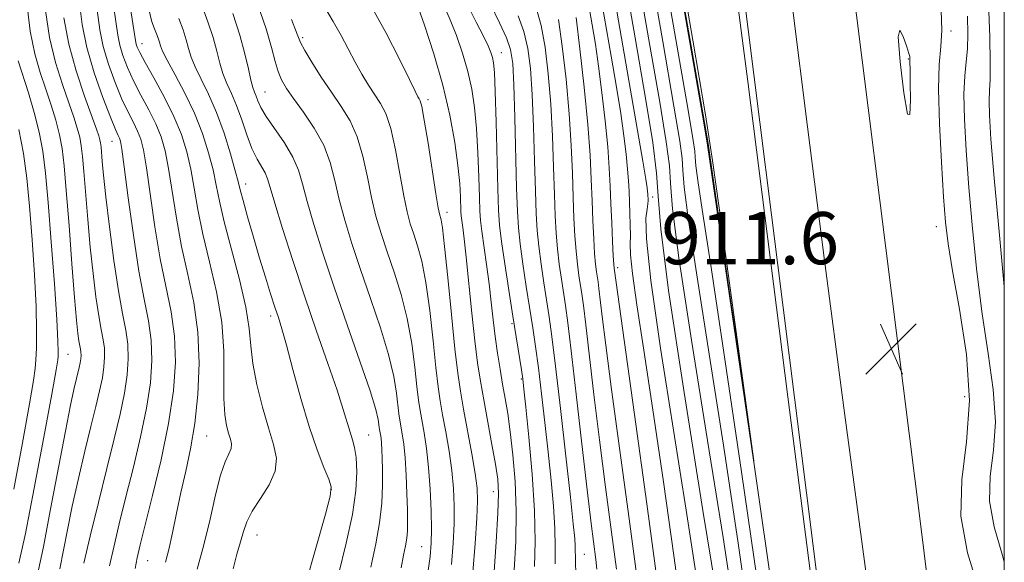
# Model space of a CAD drawing. Extents: x 2052300 to 2055200, y 329800 to 332700.
# Drawn here: x 2054849 to 2055000, y 330885 to 330968 of the extents above; entities that cross this region are included whole.
import ezdxf

# ---------------------------------------------------------------- set-up
doc = ezdxf.new("R2010")
doc.units = 0
doc.header["$MEASUREMENT"] = 0
for name, color, linetype, lineweight in [('32000', 7, 'Continuous', 0), ('DTM HARD BREAKLINE', 7, 'Continuous', 0), ('DTM SPOT ELEVATION', 2, 'Continuous', 13), ('INDEX CONTOUR', 41, 'Continuous', 13), ('INDEX CONTOUR DEPRESSION', 41, 'Continuous', 13), ('INTERMEDIATE CONTOUR', 44, 'Continuous', 0), ('SPOT ELEVATION', 7, 'Continuous', 0)]:
    doc.layers.add(name, color=color, linetype=linetype, lineweight=lineweight)
doc.styles.add('Style-ITALICS', font='ITALICS.shx')

# ---------------------------------------------------------------- blocks, each defined once
blk = doc.blocks.new('SPOT')
at = {"layer": 'SPOT ELEVATION'}
for p, q in [((-3.91, -3.91), (3.82, 3.81)), ((-1.65, 3.77), (1.72, -3.93))]:
    blk.add_line(p, q, dxfattribs=at)

msp = doc.modelspace()

# ---------------------------------------------------------------- linework, layer by layer
at = {"layer": '32000', "flags": 128}
msp.add_lwpolyline([(2052500, 330000), (2055000, 330000), (2055000, 332500), (2052500, 332500), (2052500, 330000)], dxfattribs=at)
at = {"layer": 'DTM HARD BREAKLINE'}
for points in [[(2054641.06, 331938.3, 909.2), (2054697.51, 331831.41, 909.3), (2054747.3, 331734.61, 909.6), (2054798.53, 331626.4, 910), (2054839.38, 331533.52, 910.4), (2054873.33, 331446.93, 910.7), (2054910.23, 331342.31, 911.1), (2054926.92, 331264.56, 910.7), (2054945.2, 331171.79, 911.7), (2054963.25, 331062.65, 911.5), (2054972.83, 331004.77, 911.6), (2054987.21, 330890.68, 911.6), (2055000, 330787.183, 911.686)], [(2054624.45, 331936.14, 909.9), (2054680.89, 331829.25, 910), (2054730.69, 331732.45, 910.3), (2054781.91, 331624.23, 910.7), (2054822.77, 331531.35, 911.1), (2054856.72, 331444.76, 911.4), (2054893.61, 331340.15, 911.8), (2054910.31, 331262.39, 911.4), (2054928.59, 331169.63, 912.4), (2054946.63, 331060.48, 912.2), (2054956.21, 331002.61, 912.3), (2054970.6, 330888.52, 912.3), (2054985.49, 330768.03, 912.4), (2055000, 330673.876, 912.107)], [(2054940.91, 331043.07, 909.8), (2054938.3, 331042.11, 909.8), (2054938.86, 331039.5, 909.9), (2054954.58, 330949.37, 909.9), (2054969.32, 330846.66, 910.1), (2054987.22, 330712.35, 910.4), (2055000, 330624.415, 910.781)]]:
    msp.add_polyline3d(points, dxfattribs=at)
at = {"layer": 'DTM SPOT ELEVATION'}
for p in [(2054991.81, 330966.6, 909.6), (2054867.74, 330964.65, 957.3), (2054892.42, 330965.57, 945.7), (2054922.84, 330963.27, 935.3), (2054985.28, 330962.3, 912.1), (2054886.6, 330957.26, 949.1), (2054911.64, 330956.08, 941.6), (2054863.17, 330949.7, 964.8), (2054883.67, 330943.14, 953.4), (2054946.06, 330941.15, 919.5), (2054914.51, 330938.82, 941.5), (2054989.56, 330936.63, 910.7), (2054940.69, 330930.3, 923.6), (2054887.5, 330922.94, 954.42), (2054924.51, 330921.75, 936.2), (2054856.42, 330917.02, 971.1), (2054925.91, 330913.24, 936.2), (2054993.91, 330910.55, 911.4), (2054877.68, 330904.51, 959.1), (2054902.5, 330904.7, 951.1), (2054896.77, 330896.35, 954.1), (2054921.63, 330896.01, 940.7), (2054885.41, 330889.35, 955.2), (2054910.65, 330887.56, 946.9), (2054935.6, 330886.41, 931.1), (2054868.64, 330885.4, 961.1)]:
    msp.add_point(p, dxfattribs=at)
at = {"layer": 'INDEX CONTOUR'}
for points in [[(2054952.725, 330883.176, 920), (2054951.193, 330893.136, 920), (2054949.245, 330905.404, 920), (2054947.279, 330917.963, 920), (2054945.787, 330928.345, 920), (2054945.117, 330934.732, 920), (2054945.048, 330937.903, 920), (2054945.218, 330939.286, 920), (2054945.329, 330940.087, 920), (2054945.359, 330940.628, 920), (2054945.323, 330941.641, 920), (2054945.296, 330942.003, 920), (2054945.231, 330942.569, 920), (2054945.027, 330943.9, 920), (2054944.571, 330946.654, 920), (2054943.766, 330951.355, 920), (2054936.311, 330994.141, 920)], [(2054871.377, 330885.166, 960), (2054871.863, 330887.139, 960), (2054872.414, 330889.69, 960), (2054873.031, 330892.678, 960), (2054873.717, 330895.871, 960), (2054874.459, 330899.115, 960), (2054875.193, 330902.563, 960), (2054875.843, 330906.444, 960), (2054876.324, 330910.895, 960), (2054876.527, 330915.674, 960), (2054876.334, 330920.448, 960), (2054875.69, 330924.962, 960), (2054874.771, 330929.289, 960), (2054873.823, 330933.583, 960), (2054873.034, 330937.914, 960), (2054871.841, 330945.527, 960), (2054871.307, 330948.225, 960), (2054870.687, 330950.376, 960), (2054869.872, 330952.375, 960), (2054868.797, 330954.527, 960), (2054867.598, 330956.776, 960), (2054866.456, 330958.974, 960), (2054865.524, 330960.999, 960), (2054864.822, 330962.817, 960), (2054864.342, 330964.414, 960), (2054864.033, 330965.958, 960), (2054863.063, 330972.627, 960)], [(2054851.863, 330884.012, 970), (2054852.633, 330887.542, 970), (2054853.699, 330893.042, 970), (2054856.009, 330905.267, 970), (2054856.797, 330909.229, 970), (2054857.315, 330911.63, 970), (2054858.139, 330915.041, 970), (2054858.285, 330915.741, 970), (2054858.375, 330916.345, 970), (2054858.41, 330916.878, 970), (2054858.393, 330917.36, 970), (2054858.327, 330917.824, 970), (2054858.087, 330919.118, 970), (2054857.927, 330920.257, 970), (2054857.715, 330922.277, 970), (2054857.416, 330925.744, 970), (2054857.014, 330930.914, 970), (2054856.567, 330936.807, 970), (2054856.152, 330942.135, 970), (2054855.819, 330945.937, 970), (2054855.498, 330948.567, 970), (2054855.093, 330950.704, 970), (2054854.53, 330952.907, 970), (2054853.824, 330955.249, 970), (2054853.014, 330957.681, 970), (2054852.148, 330960.21, 970), (2054851.313, 330963.079, 970), (2054850.607, 330966.587, 970), (2054850.092, 330970.913, 970)], [(2054921.444, 330879.205, 940), (2054922.082, 330888.304, 940), (2054922.346, 330892.702, 940), (2054922.43, 330895.72, 940), (2054922.303, 330897.911, 940), (2054921.962, 330900.189, 940), (2054921.42, 330903.221, 940), (2054920.159, 330910.057, 940), (2054919.654, 330912.941, 940), (2054919.227, 330915.757, 940), (2054918.811, 330919.11, 940), (2054918.358, 330923.36, 940), (2054917.494, 330931.911, 940), (2054917.177, 330934.725, 940), (2054916.951, 330936.496, 940), (2054916.803, 330937.566, 940), (2054916.718, 330938.267, 940), (2054916.674, 330938.909, 940), (2054916.6, 330941.185, 940), (2054916.476, 330943.213, 940), (2054916.208, 330945.971, 940), (2054915.73, 330949.506, 940), (2054914.984, 330953.674, 940), (2054913.915, 330958.286, 940), (2054912.529, 330963.074, 940), (2054911.086, 330967.467, 940), (2054909.915, 330970.816, 940)], [(2054902.834, 330884.444, 950), (2054903.603, 330887.989, 950), (2054904.2, 330891.19, 950), (2054904.519, 330894.222, 950), (2054904.627, 330896.988, 950), (2054904.623, 330899.328, 950), (2054904.593, 330901.127, 950), (2054904.551, 330902.458, 950), (2054904.493, 330903.444, 950), (2054904.417, 330904.191, 950), (2054904.335, 330904.756, 950), (2054904.202, 330905.507, 950), (2054904.153, 330905.844, 950), (2054904.101, 330906.296, 950), (2054903.992, 330907.048, 950), (2054903.618, 330908.583, 950), (2054902.728, 330911.462, 950), (2054901.175, 330916.004, 950), (2054899.218, 330921.583, 950), (2054897.22, 330927.334, 950), (2054895.484, 330932.523, 950), (2054894.092, 330936.933, 950), (2054893.066, 330940.477, 950), (2054892.373, 330943.152, 950), (2054891.755, 330945.282, 950), (2054890.897, 330947.281, 950), (2054889.6, 330949.439, 950), (2054886.822, 330953.486, 950), (2054885.991, 330954.895, 950), (2054885.531, 330955.893, 950), (2054885.257, 330956.614, 950), (2054885.011, 330957.215, 950), (2054884.747, 330957.94, 950), (2054884.441, 330959.058, 950), (2054884.066, 330960.776, 950), (2054883.541, 330963.091, 950), (2054882.775, 330965.945, 950), (2054881.695, 330969.29, 950)], [(2054937.519, 330884.124, 930), (2054937.348, 330885.593, 930), (2054936.634, 330891.127, 930), (2054936.014, 330896.26, 930), (2054935.209, 330903.303, 930), (2054934.346, 330910.957, 930), (2054933.591, 330917.557, 930), (2054933.064, 330921.886, 930), (2054932.702, 330924.517, 930), (2054932.075, 330928.566, 930), (2054931.749, 330930.868, 930), (2054931.465, 330933.23, 930), (2054931.26, 330935.599, 930), (2054931.114, 330938.253, 930), (2054930.994, 330941.558, 930), (2054930.868, 330945.742, 930), (2054930.696, 330950.5, 930), (2054930.437, 330955.391, 930), (2054930.06, 330960.012, 930), (2054929.568, 330964.101, 930), (2054928.976, 330967.433, 930), (2054928.265, 330969.99, 930)], [(2054996.044, 330881.127, 910), (2054994.335, 330886.625, 910), (2054993.347, 330892.247, 910), (2054993.504, 330897.826, 910), (2054994.218, 330903.612, 910), (2054994.65, 330909.961, 910), (2054994.191, 330917.003, 910), (2054993.152, 330923.958, 910), (2054992.071, 330929.818, 910), (2054991.368, 330933.964, 910), (2054990.969, 330937.319, 910), (2054990.675, 330941.196, 910), (2054990.343, 330946.481, 910), (2054990.048, 330952.379, 910), (2054989.916, 330957.667, 910), (2054990.024, 330961.462, 910), (2054990.246, 330964.223, 910), (2054990.406, 330966.746, 910), (2054990.331, 330969.717, 910)]]:
    msp.add_polyline3d(points, dxfattribs=at)
at = {"layer": 'INDEX CONTOUR DEPRESSION'}
msp.add_polyline3d([(2054949.021, 330983.889, 910), (2054952.237, 330965.192, 910), (2054954.171, 330953.762, 910), (2054955.26, 330946.747, 910), (2054956.265, 330939.49, 910), (2054961.574, 330900.736, 910), (2054961.547, 330900.8, 910), (2054954.506, 330949.082, 910), (2054954.394, 330949.759, 910), (2054953.714, 330953.693, 910), (2054938.877, 331038.75, 910)], dxfattribs=at)
at = {"layer": 'INTERMEDIATE CONTOUR'}
for points in [[(2054978.999, 330881.864, 912), (2054975.369, 330908.83, 912), (2054972.386, 330931.823, 912), (2054969.839, 330951.924, 912), (2054967.507, 330970.187, 912), (2054965.114, 330987.565, 912), (2054962.368, 331004.98, 912), (2054959.103, 331023.068, 912), (2054955.655, 331041.291, 912), (2054952.484, 331058.823, 912)], [(2054947.487, 331050.422, 912), (2054949.235, 331039.607, 912), (2054951.261, 331026.869, 912), (2054952.948, 331016.02, 912), (2054953.855, 331009.85, 912), (2054954.424, 331005.384, 912), (2054954.875, 331002.375, 912), (2054955.891, 330995.269, 912), (2054957.777, 330981.195, 912), (2054960.662, 330958.838, 912), (2054966.804, 330910.545, 912), (2054970.264, 330883.449, 912)], [(2054962.562, 330879.295, 912), (2054959.701, 330899.048, 912), (2054957.006, 330917.296, 912), (2054955.03, 330930.348, 912), (2054953.76, 330938.567, 912), (2054953.039, 330943.329, 912), (2054952.707, 330945.921, 912), (2054952.595, 330947.265, 912), (2054952.532, 330948.19, 912), (2054952.303, 330949.822, 912), (2054951.515, 330954.457, 912), (2054940.27, 331018.922, 912)], [(2054961.25, 330873.785, 914), (2054959.195, 330888.111, 914), (2054956.933, 330903.124, 914), (2054954.753, 330917.084, 914), (2054952.89, 330928.884, 914), (2054951.571, 330937.575, 914), (2054950.923, 330942.636, 914), (2054950.705, 330945.26, 914), (2054950.582, 330947.067, 914), (2054950.227, 330949.723, 914), (2054949.336, 330955.064, 914), (2054947.615, 330964.971, 914), (2054939.118, 331013.63, 914)], [(2054958.689, 330877.174, 916), (2054956.86, 330888.951, 916), (2054954.476, 330903.819, 916), (2054952.022, 330919.202, 916), (2054950.103, 330931.821, 916), (2054949.138, 330939.351, 916), (2054948.813, 330943.254, 916), (2054948.631, 330945.943, 916), (2054948.15, 330949.623, 916), (2054947.156, 330955.67, 916), (2054945.495, 330965.253, 916), (2054938.061, 331007.813, 916)], [(2054957.733, 330868.875, 918), (2054953.773, 330893.112, 918), (2054950.882, 330911.171, 918), (2054948.513, 330926.812, 918), (2054947.318, 330936.287, 918), (2054946.919, 330941.277, 918), (2054946.681, 330944.82, 918), (2054946.073, 330949.524, 918), (2054944.976, 330956.277, 918), (2054943.376, 330965.536, 918), (2054937.186, 331000.977, 918)], [(2054950.594, 330876.866, 922), (2054949.312, 330886.228, 922), (2054947.717, 330897.478, 922), (2054946.1, 330908.536, 922), (2054944.712, 330917.681, 922), (2054943.646, 330924.623, 922), (2054942.955, 330929.431, 922), (2054942.656, 330932.306, 922), (2054942.613, 330933.965, 922), (2054942.655, 330935.258, 922), (2054942.645, 330936.85, 922), (2054942.585, 330938.667, 922), (2054942.45, 330942.041, 922), (2054942.373, 330943.606, 922), (2054942.238, 330945.417, 922), (2054942.008, 330947.699, 922), (2054941.66, 330950.527, 922), (2054941.172, 330953.931, 922), (2054940.528, 330957.964, 922), (2054939.717, 330962.751, 922), (2054935.437, 330987.306, 922)], [(2054946.83, 330881.952, 924), (2054945.174, 330894.141, 924), (2054943.269, 330907.802, 924), (2054940.149, 330930.252, 924), (2054940.108, 330930.818, 924), (2054940.033, 330932.111, 924), (2054939.92, 330934.344, 924), (2054939.787, 330937.171, 924), (2054939.663, 330940.106, 924), (2054939.56, 330942.815, 924), (2054939.423, 330945.579, 924), (2054939.181, 330948.83, 924), (2054938.786, 330952.83, 924), (2054938.291, 330957.155, 924), (2054937.774, 330961.208, 924), (2054937.291, 330964.573, 924), (2054936.812, 330967.542, 924), (2054934.562, 330980.47, 924)], [(2055000, 330927.425, 906), (2054999.239, 330935.325, 906), (2054998.453, 330944.036, 906), (2054997.954, 330950.039, 906), (2054997.712, 330953.707, 906), (2054997.659, 330955.906, 906), (2054997.723, 330957.479, 906), (2054997.816, 330959.186, 906), (2054997.851, 330961.763, 906), (2054997.765, 330965.679, 906), (2054997.443, 330974.8, 906)], [(2054862.77, 330884.627, 964), (2054863.418, 330887.508, 964), (2054864.272, 330891.081, 964), (2054865.298, 330895.215, 964), (2054866.437, 330899.745, 964), (2054867.545, 330904.373, 964), (2054868.457, 330908.765, 964), (2054869.037, 330912.66, 964), (2054869.267, 330916.104, 964), (2054869.158, 330919.213, 964), (2054868.735, 330922.181, 964), (2054868.077, 330925.514, 964), (2054867.277, 330929.795, 964), (2054866.43, 330935.297, 964), (2054865.643, 330941.046, 964), (2054865.025, 330945.757, 964), (2054864.648, 330948.492, 964), (2054864.438, 330949.692, 964), (2054864.287, 330950.145, 964), (2054864.078, 330950.582, 964), (2054863.671, 330951.507, 964), (2054862.92, 330953.365, 964), (2054861.756, 330956.421, 964), (2054860.439, 330960.205, 964), (2054859.307, 330964.064, 964), (2054858.592, 330967.579, 964), (2054858.102, 330971.255, 964)], [(2054876.227, 330884.101, 958), (2054877.259, 330887.835, 958), (2054878.195, 330891.771, 958), (2054879.031, 330895.487, 958), (2054879.796, 330898.521, 958), (2054880.497, 330900.549, 958), (2054881.066, 330901.792, 958), (2054881.411, 330902.604, 958), (2054881.477, 330903.305, 958), (2054881.322, 330904.048, 958), (2054881.04, 330904.95, 958), (2054880.721, 330906.147, 958), (2054880.45, 330907.843, 958), (2054880.312, 330910.262, 958), (2054880.333, 330913.55, 958), (2054880.31, 330917.538, 958), (2054879.982, 330921.979, 958), (2054879.183, 330926.623, 958), (2054878.12, 330931.21, 958), (2054877.097, 330935.477, 958), (2054876.337, 330939.224, 958), (2054875.77, 330942.499, 958), (2054875.25, 330945.412, 958), (2054874.637, 330948.091, 958), (2054873.812, 330950.717, 958), (2054872.664, 330953.49, 958), (2054871.156, 330956.499, 958), (2054869.561, 330959.41, 958), (2054868.225, 330961.779, 958), (2054867.408, 330963.289, 958), (2054867.014, 330964.123, 958), (2054866.859, 330964.589, 958), (2054866.753, 330965.149, 958), (2054865.825, 330971.028, 958)], [(2054897.885, 330883.298, 952), (2054899.069, 330888.074, 952), (2054900.042, 330892.503, 952), (2054900.569, 330896.172, 952), (2054900.714, 330899.051, 952), (2054900.608, 330901.206, 952), (2054900.371, 330902.746, 952), (2054900.05, 330903.937, 952), (2054899.674, 330905.092, 952), (2054898.63, 330908.563, 952), (2054897.667, 330911.529, 952), (2054896.252, 330915.629, 952), (2054894.519, 330920.583, 952), (2054892.661, 330925.99, 952), (2054890.866, 330931.418, 952), (2054889.3, 330936.337, 952), (2054888.123, 330940.187, 952), (2054887.427, 330942.595, 952), (2054887.021, 330943.954, 952), (2054886.646, 330944.845, 952), (2054885.4, 330946.973, 952), (2054884.626, 330948.581, 952), (2054883.841, 330950.671, 952), (2054883.058, 330952.983, 952), (2054882.274, 330955.178, 952), (2054881.501, 330957.005, 952), (2054880.781, 330958.57, 952), (2054880.168, 330960.071, 952), (2054879.683, 330961.684, 952), (2054879.223, 330963.499, 952), (2054878.656, 330965.59, 952), (2054877.872, 330968.019, 952), (2054876.852, 330970.823, 952)], [(2054907.523, 330884.303, 948), (2054907.856, 330886.251, 948), (2054908.147, 330887.687, 948), (2054908.361, 330888.848, 948), (2054908.473, 330889.978, 948), (2054908.499, 330891.34, 948), (2054908.465, 330893.201, 948), (2054908.392, 330895.709, 948), (2054908.279, 330898.518, 948), (2054908.117, 330901.161, 948), (2054907.903, 330903.268, 948), (2054907.671, 330904.858, 948), (2054907.298, 330906.974, 948), (2054907.159, 330907.923, 948), (2054906.796, 330911.066, 948), (2054906.375, 330913.64, 948), (2054905.586, 330916.992, 948), (2054904.338, 330921.104, 948), (2054902.82, 330925.605, 948), (2054901.288, 330930.038, 948), (2054899.957, 330934.03, 948), (2054898.866, 330937.579, 948), (2054898.008, 330940.768, 948), (2054897.337, 330943.686, 948), (2054896.634, 330946.426, 948), (2054895.636, 330949.086, 948), (2054894.184, 330951.712, 948), (2054892.525, 330954.158, 948), (2054891.008, 330956.226, 948), (2054889.899, 330957.802, 948), (2054889.148, 330959.09, 948), (2054888.622, 330960.378, 948), (2054888.178, 330961.945, 948), (2054887.631, 330964.042, 948), (2054886.786, 330966.912, 948), (2054885.486, 330970.744, 948)], [(2054915.225, 330884.84, 944), (2054915.482, 330888.076, 944), (2054915.624, 330891.072, 944), (2054915.652, 330893.817, 944), (2054915.546, 330896.468, 944), (2054915.281, 330899.225, 944), (2054914.85, 330902.2, 944), (2054914.341, 330905.159, 944), (2054913.861, 330907.778, 944), (2054913.488, 330909.908, 944), (2054913.172, 330912.081, 944), (2054912.832, 330915, 944), (2054912.403, 330919.103, 944), (2054911.888, 330923.754, 944), (2054911.3, 330928.052, 944), (2054910.665, 330931.303, 944), (2054910.022, 330933.649, 944), (2054909.425, 330935.442, 944), (2054908.903, 330937.044, 944), (2054908.413, 330938.87, 944), (2054907.893, 330941.352, 944), (2054907.295, 330944.716, 944), (2054906.627, 330948.406, 944), (2054905.91, 330951.663, 944), (2054905.159, 330953.936, 944), (2054904.355, 330955.495, 944), (2054902.504, 330958.298, 944), (2054901.474, 330959.981, 944), (2054900.426, 330961.833, 944), (2054898.298, 330965.9, 944), (2054897.098, 330968.052, 944), (2054895.74, 330970.275, 944)], [(2054918.507, 330883.636, 942), (2054918.844, 330888.058, 942), (2054919.103, 330891.927, 942), (2054919.217, 330894.568, 942), (2054919.144, 330896.55, 942), (2054918.847, 330898.756, 942), (2054918.319, 330901.814, 942), (2054917.062, 330908.645, 942), (2054916.583, 330911.375, 942), (2054916.178, 330914.16, 942), (2054915.742, 330917.902, 942), (2054915.208, 330923.122, 942), (2054914.644, 330928.811, 942), (2054914.157, 330933.582, 942), (2054913.826, 330936.403, 942), (2054913.623, 330937.672, 942), (2054913.376, 330938.551, 942), (2054913.187, 330939.516, 942), (2054912.836, 330941.643, 942), (2054911.624, 330949.396, 942), (2054911.048, 330952.952, 942), (2054910.667, 330955.014, 942), (2054910.439, 330955.894, 942), (2054910.279, 330956.204, 942), (2054910.08, 330956.529, 942), (2054909.646, 330957.362, 942), (2054908.76, 330959.17, 942), (2054907.256, 330962.268, 942), (2054905.172, 330966.354, 942), (2054902.602, 330970.973, 942)], [(2054924.857, 330883.956, 938), (2054925.067, 330888.37, 938), (2054925.143, 330893.025, 938), (2054924.984, 330897.527, 938), (2054924.648, 330901.637, 938), (2054924.239, 330905.152, 938), (2054923.837, 330907.957, 938), (2054923.45, 330910.291, 938), (2054923.063, 330912.479, 938), (2054922.669, 330914.785, 938), (2054922.285, 330917.225, 938), (2054921.933, 330919.753, 938), (2054921.625, 330922.339, 938), (2054921.326, 330925.017, 938), (2054920.989, 330927.838, 938), (2054920.59, 330930.789, 938), (2054919.86, 330935.892, 938), (2054919.662, 330937.529, 938), (2054919.56, 330939.028, 938), (2054919.493, 330941.09, 938), (2054919.408, 330944.194, 938), (2054919.274, 330947.926, 938), (2054919.07, 330951.645, 938), (2054918.767, 330954.863, 938), (2054918.329, 330957.695, 938), (2054917.713, 330960.407, 938), (2054916.902, 330963.184, 938), (2054915.972, 330965.893, 938), (2054915.023, 330968.32, 938), (2054914.138, 330970.316, 938)], [(2054927.976, 330884.505, 936), (2054928.062, 330888.346, 936), (2054927.972, 330893.044, 936), (2054927.608, 330898.662, 936), (2054927.099, 330904.327, 936), (2054926.629, 330908.929, 936), (2054926.334, 330911.707, 936), (2054926.145, 330913.297, 936), (2054925.938, 330914.686, 936), (2054924.629, 330922.876, 936), (2054924.001, 330926.883, 936), (2054923.388, 330930.918, 936), (2054922.897, 330934.349, 936), (2054922.601, 330936.831, 936), (2054922.446, 330939.151, 936), (2054922.341, 330942.387, 936), (2054922.073, 330952.639, 936), (2054921.932, 330957.319, 936), (2054921.805, 330960.22, 936), (2054921.673, 330961.716, 936), (2054921.511, 330962.528, 936), (2054921.275, 330963.295, 936), (2054920.856, 330964.319, 936), (2054920.132, 330965.824, 936), (2054919.027, 330967.96, 936), (2054917.69, 330970.587, 936)], [(2054931.106, 330884.954, 934), (2054931.141, 330887.515, 934), (2054931.086, 330890.336, 934), (2054930.861, 330893.746, 934), (2054930.494, 330897.694, 934), (2054930.038, 330902.032, 934), (2054929.544, 330906.579, 934), (2054929.044, 330911.01, 934), (2054928.565, 330914.964, 934), (2054928.122, 330918.219, 934), (2054927.688, 330921.101, 934), (2054926.692, 330927.444, 934), (2054926.175, 330930.901, 934), (2054925.753, 330933.976, 934), (2054925.488, 330936.435, 934), (2054925.332, 330938.975, 934), (2054925.215, 330942.526, 934), (2054924.927, 330953.359, 934), (2054924.773, 330958.345, 934), (2054924.606, 330961.631, 934), (2054924.287, 330963.739, 934), (2054923.651, 330965.56, 934), (2054922.584, 330967.835, 934), (2054921.195, 330970.704, 934)], [(2054855.146, 330884.181, 968), (2054856.263, 330889.881, 968), (2054857.07, 330893.76, 968), (2054858.017, 330897.99, 968), (2054859.009, 330902.195, 968), (2054859.929, 330905.975, 968), (2054860.685, 330909.027, 968), (2054861.264, 330911.442, 968), (2054861.676, 330913.415, 968), (2054861.93, 330915.116, 968), (2054862.029, 330916.62, 968), (2054861.982, 330917.977, 968), (2054861.795, 330919.286, 968), (2054861.497, 330920.828, 968), (2054861.118, 330922.933, 968), (2054860.69, 330925.84, 968), (2054860.245, 330929.421, 968), (2054859.817, 330933.46, 968), (2054859.438, 330937.695, 968), (2054858.852, 330945.045, 968), (2054858.646, 330947.385, 968), (2054858.45, 330949.003, 968), (2054858.199, 330950.318, 968), (2054857.839, 330951.71, 968), (2054857.309, 330953.405, 968), (2054856.552, 330955.59, 968), (2054855.553, 330958.4, 968), (2054854.486, 330961.772, 968), (2054853.566, 330965.59, 968), (2054852.943, 330969.755, 968)], [(2054866.694, 330884.225, 962), (2054867.006, 330885.867, 962), (2054867.467, 330887.85, 962), (2054869.388, 330895.416, 962), (2054870.694, 330900.877, 962), (2054871.847, 330906.438, 962), (2054872.591, 330911.432, 962), (2054872.886, 330915.846, 962), (2054872.746, 330919.831, 962), (2054872.212, 330923.571, 962), (2054870.55, 330931.689, 962), (2054869.732, 330936.606, 962), (2054868.433, 330945.642, 962), (2054867.977, 330948.358, 962), (2054867.563, 330950.034, 962), (2054867.079, 330951.261, 962), (2054866.438, 330952.555, 962), (2054865.635, 330954.141, 962), (2054864.688, 330956.17, 962), (2054863.64, 330958.71, 962), (2054862.631, 330961.511, 962), (2054861.824, 330964.239, 962), (2054861.312, 330966.769, 962), (2054860.896, 330969.798, 962)], [(2054881.736, 330884.184, 956), (2054882.316, 330886.395, 956), (2054882.872, 330888.296, 956), (2054883.318, 330889.896, 956), (2054883.832, 330891.391, 956), (2054884.658, 330893.017, 956), (2054885.92, 330894.944, 956), (2054887.259, 330897.049, 956), (2054888.198, 330899.141, 956), (2054888.38, 330901.113, 956), (2054887.944, 330903.207, 956), (2054887.148, 330905.751, 956), (2054886.237, 330908.934, 956), (2054885.389, 330912.397, 956), (2054884.765, 330915.639, 956), (2054884.448, 330918.355, 956), (2054884.194, 330921.008, 956), (2054883.679, 330924.256, 956), (2054882.692, 330928.505, 956), (2054880.37, 330937.371, 956), (2054879.639, 330940.533, 956), (2054879.145, 330942.983, 956), (2054878.658, 330945.298, 956), (2054877.98, 330947.934, 956), (2054877.045, 330950.873, 956), (2054875.823, 330953.977, 956), (2054874.336, 330957.079, 956), (2054872.834, 330959.891, 956), (2054871.621, 330962.101, 956), (2054870.916, 330963.5, 956), (2054870.587, 330964.315, 956), (2054870.417, 330964.882, 956), (2054870.225, 330965.476, 956), (2054869.975, 330966.164, 956), (2054869.668, 330966.95, 956), (2054869.287, 330968.002, 956), (2054868.731, 330970.139, 956)], [(2054934.3, 330883.236, 932), (2054934.235, 330885.402, 932), (2054934.199, 330887.628, 932), (2054934.113, 330888.831, 932), (2054933.888, 330891.061, 932), (2054933.448, 330895.136, 932), (2054932.754, 330901.451, 932), (2054931.943, 330908.722, 932), (2054931.19, 330915.242, 932), (2054930.628, 330919.751, 932), (2054930.2, 330922.771, 932), (2054929.383, 330928.006, 932), (2054928.961, 330930.884, 932), (2054928.609, 330933.603, 932), (2054928.374, 330936.017, 932), (2054928.223, 330938.613, 932), (2054928.105, 330942.042, 932), (2054927.974, 330946.691, 932), (2054927.812, 330951.929, 932), (2054927.606, 330956.868, 932), (2054927.333, 330960.822, 932), (2054926.928, 330963.921, 932), (2054926.313, 330966.497, 932), (2054925.425, 330968.912, 932)], [(2054943.707, 330882.622, 926), (2054942.483, 330891.848, 926), (2054939.772, 330911.632, 926), (2054938.882, 330918.427, 926), (2054938.342, 330922.828, 926), (2054937.83, 330927.145, 926), (2054937.695, 330928.131, 926), (2054937.457, 330929.69, 926), (2054937.321, 330930.834, 926), (2054937.178, 330932.483, 926), (2054937.033, 330934.762, 926), (2054936.896, 330937.532, 926), (2054936.773, 330940.59, 926), (2054936.658, 330943.836, 926), (2054936.472, 330947.584, 926), (2054936.123, 330952.244, 926), (2054935.562, 330957.968, 926), (2054934.913, 330963.837, 926), (2054934.343, 330968.67, 926)], [(2055000, 330885.195, 908), (2054999.703, 330886.233, 908), (2054998.435, 330890.609, 908), (2054997.743, 330894.555, 908), (2054997.851, 330898.385, 908), (2054998.341, 330902.358, 908), (2054998.638, 330906.716, 908), (2054998.312, 330911.658, 908), (2054997.529, 330917.183, 908), (2054996.598, 330923.243, 908), (2054995.777, 330929.734, 908), (2054995.104, 330936.322, 908), (2054994.563, 330942.616, 908), (2054994.15, 330948.265, 908), (2054993.889, 330953.08, 908), (2054993.817, 330956.911, 908), (2054993.942, 330959.714, 908), (2054994.164, 330961.864, 908), (2054994.353, 330963.844, 908), (2054994.414, 330966.091, 908), (2054994.374, 330968.873, 908)], [(2054858.846, 330885.029, 966), (2054859.83, 330889.148, 966), (2054861.078, 330894.311, 966), (2054862.362, 330899.548, 966), (2054863.486, 330904.076, 966), (2054864.395, 330907.868, 966), (2054865.066, 330911.089, 966), (2054865.483, 330913.888, 966), (2054865.648, 330916.362, 966), (2054865.57, 330918.595, 966), (2054865.263, 330920.747, 966), (2054864.773, 330923.285, 966), (2054864.149, 330926.748, 966), (2054863.452, 330931.423, 966), (2054862.775, 330936.565, 966), (2054862.221, 330941.174, 966), (2054861.861, 330944.476, 966), (2054861.66, 330946.614, 966), (2054861.474, 330948.832, 966), (2054861.399, 330949.439, 966), (2054861.306, 330949.932, 966), (2054861.149, 330950.513, 966), (2054860.795, 330951.56, 966), (2054858.958, 330956.591, 966), (2054857.659, 330960.466, 966), (2054856.525, 330964.593, 966), (2054855.794, 330968.598, 966)], [(2054892.936, 330882.106, 954), (2054895.89, 330892.557, 954), (2054896.623, 330895.321, 954), (2054896.751, 330896.734, 954), (2054896.385, 330897.895, 954), (2054895.634, 330899.721, 954), (2054894.602, 330902.405, 954), (2054893.396, 330905.964, 954), (2054892.121, 330910.279, 954), (2054890.914, 330914.697, 954), (2054889.912, 330918.436, 954), (2054889.201, 330920.954, 954), (2054888.666, 330922.679, 954), (2054888.138, 330924.285, 954), (2054887.483, 330926.322, 954), (2054886.698, 330928.846, 954), (2054885.803, 330931.79, 954), (2054884.847, 330935.021, 954), (2054883.95, 330938.126, 954), (2054883.25, 330940.627, 954), (2054882.825, 330942.245, 954), (2054882.506, 330943.518, 954), (2054882.066, 330945.183, 954), (2054881.33, 330947.765, 954), (2054880.337, 330950.929, 954), (2054879.178, 330954.127, 954), (2054877.957, 330956.908, 954), (2054876.812, 330959.214, 954), (2054875.895, 330961.086, 954), (2054875.299, 330962.592, 954), (2054874.905, 330963.907, 954), (2054874.537, 330965.235, 954), (2054874.048, 330966.748, 954), (2054873.414, 330968.492, 954)], [(2054911.531, 330883.198, 946), (2054911.943, 330886.046, 946), (2054912.119, 330888.093, 946), (2054912.145, 330890.217, 946), (2054912.087, 330893.068, 946), (2054911.949, 330896.388, 946), (2054911.712, 330899.694, 946), (2054911.381, 330902.586, 946), (2054911.007, 330904.99, 946), (2054910.393, 330908.441, 946), (2054910.166, 330910.001, 946), (2054909.921, 330912.099, 946), (2054909.6, 330915.084, 946), (2054909.131, 330918.697, 946), (2054908.443, 330922.522, 946), (2054907.501, 330926.203, 946), (2054906.421, 330929.627, 946), (2054905.356, 330932.739, 946), (2054904.43, 330935.537, 946), (2054903.639, 330938.225, 946), (2054902.951, 330941.059, 946), (2054902.316, 330944.201, 946), (2054901.631, 330947.416, 946), (2054900.773, 330950.374, 946), (2054899.657, 330952.849, 946), (2054898.315, 330955.026, 946), (2054896.819, 330957.197, 946), (2054895.26, 330959.541, 946), (2054893.826, 330961.801, 946), (2054892.726, 330963.611, 946), (2054892.068, 330964.815, 946), (2054891.536, 330966.104, 946), (2054890.71, 330968.382, 946)], [(2054940.528, 330884.108, 928), (2054939.775, 330889.797, 928), (2054938.846, 330896.675, 928), (2054937.894, 330903.946, 928), (2054937.045, 330910.865, 928), (2054935.81, 330921.539, 928), (2054935.446, 330924.516, 928), (2054935.2, 330926.325, 928), (2054934.766, 330929.129, 928), (2054934.534, 330930.851, 928), (2054934.321, 330932.857, 928), (2054934.147, 330935.18, 928), (2054934.006, 330937.893, 928), (2054933.884, 330941.074, 928), (2054933.763, 330944.793, 928), (2054933.581, 330949.07, 928), (2054933.269, 330953.914, 928), (2054932.787, 330959.202, 928), (2054932.209, 330964.283, 928), (2054931.639, 330968.37, 928)], [(2054985.581, 330958.675, 912), (2054985.55, 330960.508, 912), (2054985.508, 330961.963, 912), (2054985.524, 330962.512, 912), (2054985.506, 330962.696, 912), (2054985.381, 330963.168, 912), (2054985.055, 330964.192, 912), (2054984.499, 330965.752, 912), (2054983.953, 330966.719, 912), (2054983.721, 330965.687, 912), (2054984.006, 330961.893, 912), (2054984.596, 330957.136, 912), (2054985.173, 330953.861, 912), (2054985.493, 330953.817, 912), (2054985.593, 330955.99, 912), (2054985.581, 330958.675, 912)], [(2054848.872, 330885.058, 972), (2054849.879, 330889.584, 972), (2054851.237, 330896.523, 972), (2054852.703, 330904.354, 972), (2054853.907, 330910.933, 972), (2054854.577, 330914.672, 972), (2054854.832, 330916.214, 972), (2054854.885, 330916.759, 972), (2054854.903, 330917.433, 972), (2054854.859, 330919.062, 972), (2054854.677, 330922.396, 972), (2054854.317, 330927.821, 972), (2054853.847, 330934.264, 972), (2054853.376, 330940.285, 972), (2054852.968, 330944.804, 972), (2054852.544, 330948.17, 972), (2054851.986, 330951.09, 972), (2054851.22, 330954.105, 972), (2054850.338, 330957.094, 972), (2054848.742, 330962.02, 972)], [(2054848.116, 330896.398, 974), (2054849.45, 330903.481, 974), (2054850.529, 330909.46, 974), (2054851.136, 330913.026, 974), (2054851.385, 330914.869, 974), (2054851.474, 330916.18, 974), (2054851.559, 330917.983, 974), (2054851.604, 330920.65, 974), (2054851.53, 330924.387, 974), (2054851.286, 330929.238, 974), (2054850.919, 330934.606, 974), (2054850.506, 330939.731, 974), (2054850.09, 330944.055, 974), (2054849.587, 330947.822, 974), (2054848.879, 330951.476, 974)]]:
    msp.add_polyline3d(points, dxfattribs=at)

# ---------------------------------------------------------------- block references
at = {"layer": 'SPOT ELEVATION'}
msp.add_blockref('SPOT', (2054982.67, 330917.911, 911.646), dxfattribs=at)

# ---------------------------------------------------------------- texts
at = {"layer": 'SPOT ELEVATION', "style": 'Style-ITALICS'}
msp.add_text('911.6', height=8, dxfattribs=at).set_placement((2054947.396, 330930.845, 911.646))

doc.saveas('drawing.dxf')
